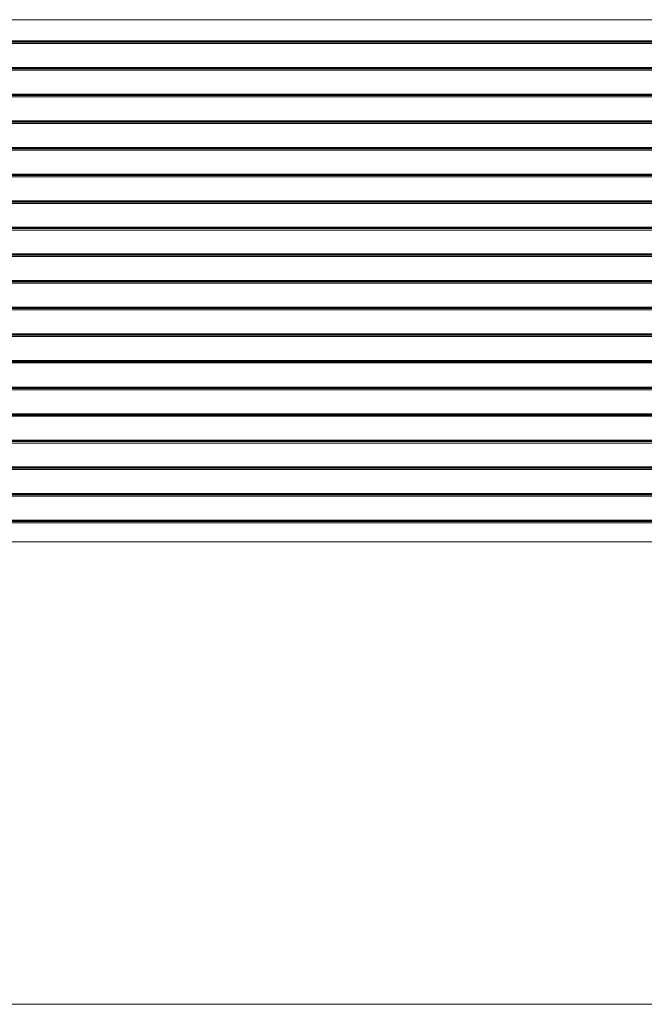
# Model space of a CAD drawing. Units: inches. Extents: x 6 to 206, y 5 to 269.
# Drawn here: x 33 to 33, y 130 to 130 of the extents above; entities that cross this region are included whole.
import ezdxf

# ---------------------------------------------------------------- set-up
doc = ezdxf.new("R2010")
doc.units = ezdxf.units.IN
doc.header["$LTSCALE"] = 25
doc.header["$MEASUREMENT"] = 0
doc.layers.add('Visible (ANSI)', color=7, linetype='Continuous', lineweight=50)
doc.layers.add('Visible Narrow (ANSI)', color=7, linetype='Continuous', lineweight=5)

msp = doc.modelspace()

# ---------------------------------------------------------------- linework, layer by layer
at = {"layer": 'Visible (ANSI)'}
for p, q in [((33.47693, 130.42942), (32.12033, 130.42942)), ((36.53943, 130.41578), (32.13397, 130.41578)), ((33.47693, 130.40215), (32.14876, 130.40215)), ((36.53943, 130.38851), (32.1624, 130.38851)), ((33.47693, 130.37488), (32.17756, 130.37488)), ((36.53943, 130.36124), (32.1912, 130.36124)), ((33.47693, 130.3476), (32.20215, 130.3476)), ((36.53943, 130.33397), (32.21847, 130.33397)), ((33.47693, 130.32033), (32.2321, 130.32033)), ((36.53943, 130.3067), (32.24574, 130.3067)), ((33.47693, 130.29306), (32.25669, 130.29306)), ((36.53943, 130.27943), (32.27032, 130.27943)), ((33.47693, 130.26579), (32.28396, 130.26579)), ((36.53943, 130.25216), (32.2976, 130.25216)), ((33.47693, 130.23852), (32.31123, 130.23852)), ((36.53943, 130.22489), (32.32487, 130.22489)), ((33.47693, 130.21125), (32.3385, 130.21125)), ((36.53943, 130.19761), (32.35214, 130.19761)), ((33.47693, 130.18398), (32.36577, 130.18398))]:
    msp.add_line(p, q, dxfattribs=at)
at = {"layer": 'Visible Narrow (ANSI)'}
for p, q in [((32.09894, 130.44063), (33.47666, 130.44063)), ((36.53916, 130.42836), (32.11121, 130.42836)), ((32.12033, 130.42942), (33.47666, 130.42942)), ((33.47666, 130.41473), (32.12485, 130.41473)), ((32.13397, 130.41578), (36.53916, 130.41578)), ((36.53916, 130.40109), (32.13848, 130.40109)), ((32.14876, 130.40215), (33.47666, 130.40215)), ((33.47666, 130.38746), (32.15212, 130.38746)), ((32.1624, 130.38851), (36.53916, 130.38851)), ((32.17756, 130.37488), (33.47666, 130.37488)), ((36.53916, 130.37382), (32.16575, 130.37382)), ((33.47666, 130.36019), (32.17939, 130.36019)), ((32.1912, 130.36124), (36.53916, 130.36124)), ((36.53916, 130.34655), (32.19302, 130.34655)), ((32.20215, 130.34761), (33.47666, 130.34761)), ((32.21847, 130.33397), (36.53916, 130.33397)), ((33.47666, 130.33292), (32.20666, 130.33292)), ((36.53916, 130.31936), (32.22021, 130.31936)), ((32.2321, 130.32033), (33.47666, 130.32033)), ((33.47666, 130.30564), (32.23393, 130.30564)), ((32.24574, 130.3067), (36.53916, 130.3067)), ((36.53916, 130.29209), (32.24749, 130.29209)), ((32.25669, 130.29306), (33.47666, 130.29306)), ((33.47666, 130.27837), (32.2612, 130.27837)), ((32.27032, 130.27943), (36.53916, 130.27943)), ((36.53916, 130.26482), (32.27476, 130.26482)), ((32.28396, 130.26579), (33.47666, 130.26579)), ((33.47666, 130.2511), (32.28847, 130.2511)), ((32.2976, 130.25216), (36.53916, 130.25216)), ((32.31123, 130.23852), (33.47666, 130.23852)), ((36.53916, 130.23755), (32.30203, 130.23755)), ((33.47666, 130.22383), (32.31574, 130.22383)), ((32.32487, 130.22489), (36.53916, 130.22489)), ((36.53916, 130.21028), (32.3293, 130.21028)), ((32.3385, 130.21125), (33.47666, 130.21125)), ((33.47666, 130.19656), (32.34301, 130.19656)), ((32.35214, 130.19762), (36.53916, 130.19762)), ((36.53916, 130.18301), (32.35657, 130.18301)), ((32.36577, 130.18398), (33.47666, 130.18398)), ((83.82866, 130.17329), (32.36628, 130.17329)), ((32.36628, 129.93638), (83.82866, 129.93638))]:
    msp.add_line(p, q, dxfattribs=at)

doc.saveas('drawing.dxf')
